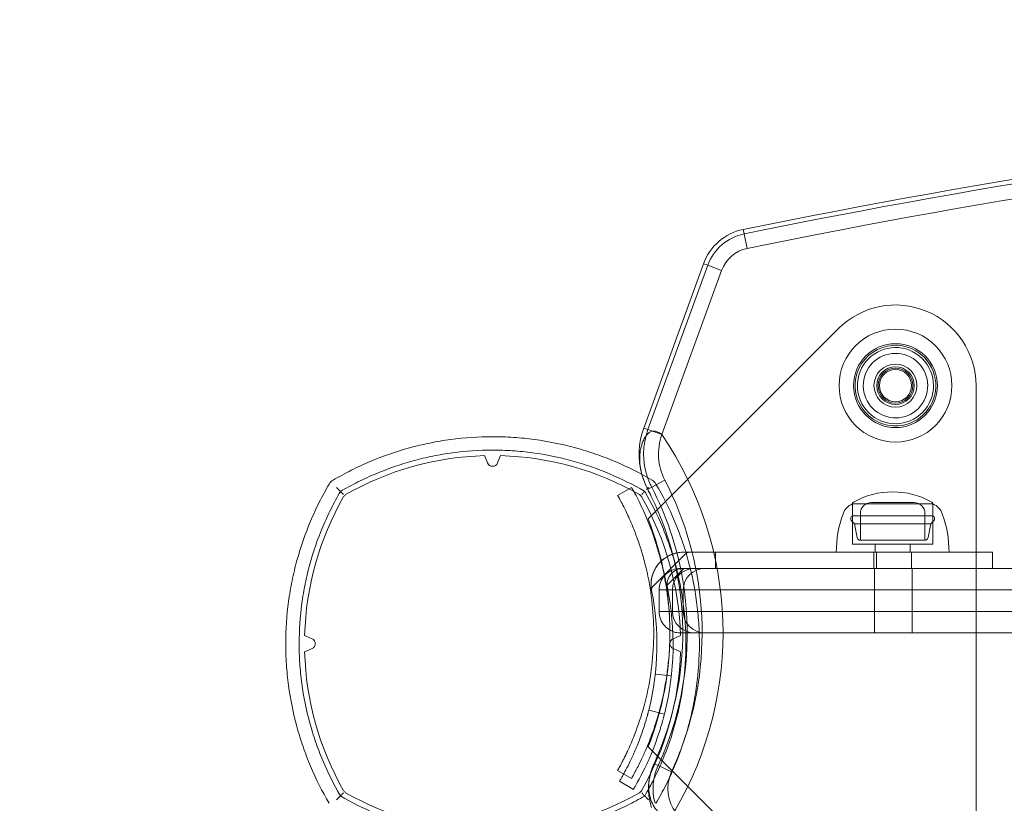
# Model space of a CAD drawing. Units: millimetres. Extents: x -5016 to 2525, y 1084 to 10298.
# Drawn here: x -84 to 99, y 3303 to 3449 of the extents above; entities that cross this region are included whole.
import ezdxf

# ---------------------------------------------------------------- set-up
doc = ezdxf.new("R2010")
doc.units = ezdxf.units.MM
doc.header["$MEASUREMENT"] = 0
doc.dimstyles.new('HAGS - Dim Plan', dxfattribs={"dimtxt": 300, "dimasz": 200, "dimexe": 1.25, "dimexo": 0.625, "dimgap": 150, "dimtad": 0, "dimlfac": 0.001, "dimrnd": 0.05, "dimzin": 1, "dimdsep": 46, "dimtxsty": 'Standard', "dimcen": 0.1, "dimse1": 1, "dimse2": 1, "dimclrd": 1, "dimadec": 0, "dimazin": 0, "dimtfac": 1, "dimtmove": 0, "dimatfit": 3, "dimfxl": 1, "dimarcsym": 0})

# ---------------------------------------------------------------- blocks, each defined once
blk = doc.blocks.new('*D23')
at = {"color": 1, "lineweight": -2, "transparency": 16777216}
for p, q in [((-4819.28, 8396.54), (-4819.28, 5565.18)), ((-4819.28, 1283.82), (-4819.28, 4115.18))]:
    blk.add_line(p, q, dxfattribs=at)
at = {"color": 1, "transparency": 16777216}
for points in [[(-4852.61, 8396.54), (-4785.94, 8396.54), (-4819.28, 8596.54)], [(-4852.61, 1283.82), (-4785.94, 1283.82), (-4819.28, 1083.82)]]:
    blk.add_solid(points, dxfattribs=at)
at = {"layer": 'Defpoints', "color": 0, "transparency": 16777216}
for p in [(564.59, 8596.54), (-4819.28, 1083.82), (967.01, 1083.82)]:
    blk.add_point(p, dxfattribs=at)
at = {"color": 0, "transparency": 16777216, "insert": (-4819.28, 4840.18), "char_height": 300, "attachment_point": 5, "rotation": 90}
blk.add_mtext('7.50m', dxfattribs=at)
blk = doc.blocks.new('*D21')
at = {"color": 1, "lineweight": -2, "transparency": 16777216}
for p, q in [((-4241.3, 6895.97), (-4241.3, 5560.96)), ((-4241.3, 2775.95), (-4241.3, 4110.96))]:
    blk.add_line(p, q, dxfattribs=at)
at = {"color": 1, "transparency": 16777216}
for points in [[(-4274.63, 6895.97), (-4207.97, 6895.97), (-4241.3, 7095.97)], [(-4274.63, 2775.95), (-4207.97, 2775.95), (-4241.3, 2575.95)]]:
    blk.add_solid(points, dxfattribs=at)
at = {"layer": 'Defpoints', "color": 0, "transparency": 16777216}
for p in [(575.52, 7095.97), (-4241.3, 2575.95), (575.52, 2575.95)]:
    blk.add_point(p, dxfattribs=at)
at = {"color": 0, "transparency": 16777216, "insert": (-4241.3, 4835.96), "char_height": 300, "attachment_point": 5, "rotation": 90}
blk.add_mtext('4.50m', dxfattribs=at)
blk = doc.blocks.new('*D24')
at = {"color": 1, "lineweight": -2, "transparency": 16777216}
for p, q in [((-3510.33, 10100.87), (-1342.89, 10100.87)), ((2324.54, 10100.87), (157.11, 10100.87))]:
    blk.add_line(p, q, dxfattribs=at)
at = {"color": 1, "transparency": 16777216}
for points in [[(-3510.33, 10134.2), (-3510.33, 10067.53), (-3710.33, 10100.87)], [(2324.54, 10134.2), (2324.54, 10067.53), (2524.54, 10100.87)]]:
    blk.add_solid(points, dxfattribs=at)
at = {"layer": 'Defpoints', "color": 0, "transparency": 16777216}
for p in [(2524.54, 10100.87), (-3710.33, 5230), (2524.54, 2667.88)]:
    blk.add_point(p, dxfattribs=at)
at = {"color": 0, "transparency": 16777216, "insert": (-592.89, 10100.87), "char_height": 300, "attachment_point": 5}
blk.add_mtext('6.25m', dxfattribs=at)

msp = doc.modelspace()

# ---------------------------------------------------------------- linework, layer by layer
at = {"color": 0, "linetype": 'Continuous', "lineweight": 0}
for p, q in [((50.814, 3409.216), (50.645, 3410.039)), ((50.814, 3409.216), (50.645, 3410.039)), ((51.367, 3406.511), (50.814, 3409.216)), ((51.367, 3406.511), (50.814, 3409.216)), ((32.134, 3373.112), (43.254, 3403.663)), ((32.134, 3373.112), (43.254, 3403.663)), ((44.044, 3403.375), (43.254, 3403.663)), ((44.044, 3403.375), (43.254, 3403.663)), ((32.924, 3372.824), (44.044, 3403.375)), ((32.924, 3372.824), (44.044, 3403.375)), ((35.519, 3371.88), (46.638, 3402.431)), ((35.519, 3371.88), (46.638, 3402.431)), ((46.638, 3402.431), (44.044, 3403.375)), ((46.638, 3402.431), (44.044, 3403.375)), ((68.393, 3391.607), (32.987, 3356.2)), ((94, 3289), (94, 3381)), ((32.924, 3372.824), (32.134, 3373.112)), ((32.924, 3372.824), (32.134, 3373.112)), ((35.519, 3371.88), (32.924, 3372.824)), ((35.519, 3371.88), (32.924, 3372.824)), ((3.079, 3366.609), (2.498, 3367.979)), ((5.502, 3367.979), (4.921, 3366.609)), ((36.071, 3363.387), (34.481, 3362.562)), ((36.071, 3363.387), (34.481, 3362.562)), ((-24.68, 3361.68), (-24.314, 3361.314)), ((29.882, 3362.062), (27.27, 3360.586)), ((33.621, 3362.115), (32.875, 3361.728)), ((33.621, 3362.115), (32.875, 3361.728)), ((34.481, 3362.562), (33.621, 3362.115)), ((34.481, 3362.562), (33.621, 3362.115)), ((70.975, 3356.754), (70.975, 3358.992)), ((70.975, 3358.99), (78.475, 3358.99)), ((70.975, 3358.99), (70.975, 3351.49)), ((78.475, 3359.235), (74.475, 3359.235)), ((82.475, 3359.235), (78.475, 3359.235)), ((78.475, 3358.99), (85.975, 3358.99)), ((85.975, 3356.754), (85.975, 3358.992)), ((85.975, 3358.99), (85.975, 3351.49)), ((78.475, 3356.754), (70.975, 3356.754)), ((72.475, 3352.235), (72.475, 3357.235)), ((85.975, 3356.754), (78.475, 3356.754)), ((84.475, 3352.235), (84.475, 3357.235)), ((71.39, 3355.271), (70.85, 3355.811)), ((78.475, 3355.271), (71.39, 3355.271)), ((71.886, 3352.72), (71.39, 3355.271)), ((85.559, 3355.271), (78.475, 3355.271)), ((85.064, 3352.72), (85.559, 3355.271)), ((85.559, 3355.271), (86.099, 3355.811)), ((78.475, 3352.235), (72.475, 3352.235)), ((84.475, 3352.235), (78.475, 3352.235)), ((70.975, 3351.49), (78.475, 3351.49)), ((75.225, 3351.49), (75.225, 3349.99)), ((78.475, 3351.49), (85.975, 3351.49)), ((81.725, 3351.49), (81.725, 3349.99)), ((33.894, 3343.683), (39.919, 3349.707)), ((45.496, 3350), (39.496, 3350)), ((96.447, 3350), (45.496, 3350)), ((45.496, 3347), (45.496, 3350)), ((67.975, 3349.99), (78.475, 3349.99)), ((74.996, 3347), (74.996, 3350)), ((75.496, 3347), (75.496, 3350)), ((78.475, 3349.99), (88.975, 3349.99)), ((81.996, 3347), (81.996, 3350)), ((97.045, 3350), (96.447, 3350)), ((97.045, 3347), (97.045, 3350)), ((39.616, 3347), (36.498, 3343.882)), ((39, 3347), (39.496, 3347)), ((39, 3347), (39.496, 3347)), ((45.496, 3347), (39.496, 3347)), ((60.311, 3347), (45.496, 3347)), ((60.311, 3347), (606.586, 3347)), ((60.311, 3347), (606.586, 3347)), ((75.1, 3335), (75.1, 3347)), ((75.1, 3335), (75.1, 3347)), ((82.1, 3335), (82.1, 3347)), ((82.1, 3335), (82.1, 3347)), ((35, 3343), (35, 3339)), ((37.5, 3343), (35, 3343)), ((35, 3343), (35, 3339)), ((37.5, 3343), (35, 3343)), ((626.554, 3343), (37.5, 3343)), ((37.5, 3343), (37.5, 3339)), ((37.5, 3343), (37.5, 3339)), ((626.554, 3343), (37.5, 3343)), ((39.5, 3343), (39.5, 3339)), ((39.5, 3343), (39.5, 3339)), ((39.506, 3343), (39.506, 3339)), ((39.506, 3343), (39.506, 3339)), ((35, 3339), (37.5, 3339)), ((35, 3339), (37.5, 3339)), ((37.5, 3339), (626.138, 3339)), ((37.5, 3339), (626.138, 3339)), ((-30.979, 3334.502), (-29.609, 3333.921)), ((37.609, 3333.921), (38.979, 3334.502)), ((41.636, 3335), (39, 3335)), ((41.636, 3335), (39, 3335)), ((625.364, 3335), (41.636, 3335)), ((625.364, 3335), (41.636, 3335)), ((-29.609, 3332.079), (-30.979, 3331.498)), ((38.979, 3331.498), (37.609, 3332.079)), ((34.296, 3327.322), (37.278, 3326.987)), ((35.991, 3319.905), (33.083, 3320.64)), ((32.987, 3313.8), (68.393, 3278.393)), ((34.818, 3310.327), (34.055, 3310.679)), ((34.818, 3310.327), (34.055, 3310.679)), ((37.324, 3309.169), (34.818, 3310.327)), ((37.324, 3309.169), (34.818, 3310.327)), ((29.882, 3307.938), (27.27, 3309.414)), ((27.626, 3307.41), (30.207, 3305.881))]:
    msp.add_line(p, q, dxfattribs=at)
for centre, radius, start, end in [((331.5, 2038.5), 1400, 90, 101.572676), ((331.5, 2038.5), 1399.159, 90, 101.572676), ((331.5, 2038.5), 1399.159, 90, 101.572676), ((331.5, 2038.5), 1396.399, 90, 101.572676), ((331.5, 2038.5), 1396.399, 90, 101.572676), ((52.651, 3400.243), 10, 101.57268, 160), ((52.651, 3400.243), 9.159, 101.57268, 160), ((52.651, 3400.243), 9.159, 101.57268, 160), ((52.651, 3400.243), 6.399, 101.57268, 160), ((52.651, 3400.243), 6.399, 101.57268, 160), ((79, 3381), 15, 0, 135), ((79, 3381), 10.5, 0, 180), ((79, 3381), 7.8, 90, 270), ((79, 3381), 7.5, 93.87033, 273.87033), ((79, 3381), 7.085, 56.84238, 236.84238), ((79, 3381), 6, 56.84238, 236.84238), ((79, 3381), 7.5, -86.12967, 93.87033), ((79, 3381), 7.8, 270, 450), ((79, 3381), 7.085, 236.84238, 56.84238), ((79, 3381), 6, 236.84238, 56.84238), ((79, 3381), 4, 0, 180), ((79, 3381), 3.5, 90, 270), ((79, 3381), 3.5, 90, 270), ((79, 3381), 3.25, 0, 180), ((79, 3381), 3, 90, 270), ((79, 3381), 3.5, 270, 450), ((79, 3381), 3.5, 270, 450), ((79, 3381), 3, -90, 90), ((79, 3381), 10.5, 180, 360), ((79, 3381), 4, 180, 360), ((79, 3381), 3.25, 180, 360), ((45.459, 3368.262), 14.18, 160, 195.48752), ((45.459, 3368.262), 13.339, 160, 199.14772), ((45.459, 3368.262), 13.339, 160, 199.14772), ((45.459, 3368.262), 10.578, 160, 207.44025), ((45.459, 3368.262), 10.578, 160, 207.44025), ((-18.6, 3335), 65.5, 329.62461, 34.27942), ((-18.6, 3335), 65.5, 329.62461, 34.27942), ((4, 3313), 55, 91.56502, 119.81768), ((4, 3313), 55, 60.18232, 88.43498), ((4, 3367), 1, 203, 337), ((-24.68, 3361.68), 2, 120.50454, 149.49546), ((45.459, 3368.262), 14.18, 195.48752, 207.44025), ((45.459, 3368.262), 13.339, 199.14772, 204.91121), ((45.459, 3368.262), 13.339, 199.14772, 204.91121), ((32.68, 3361.68), 2, 59.47792, 59.49545), ((32.68, 3361.68), 2, 30.52208, 59.47792), ((-18.6, 3335), 61.601, -19.06243, 27.44025), ((-18.6, 3335), 61.601, -19.06243, 27.44025), ((-18.6, 3335), 58, 25.96549, 27.44025), ((-18.6, 3335), 58, 25.96549, 27.44025), ((45.459, 3368.262), 13.339, 204.91125, 206.59981), ((45.459, 3368.262), 13.339, 204.91125, 206.59981), ((45.459, 3368.262), 13.339, 206.59982, 207.44025), ((45.459, 3368.262), 13.339, 206.59982, 207.44025), ((-18.6, 3335), 58.841, 10.25192, 27.44025), ((-18.6, 3335), 58.841, 10.25192, 27.44025), ((32.68, 3361.68), 2, 30.50455, 30.52208), ((24, 3333), 55, 150.18232, 178.43498), ((-22.851, 3359.851), 1, 119.81768, 150.18232), ((30.851, 3359.851), 1, 29.81768, 60.18232), ((-16, 3333), 55, 1.56502, 29.81768), ((-18.6, 3335), 58, 25.96375, 25.96549), ((-18.6, 3335), 58, 25.96375, 25.96549), ((-18.6, 3335), 58, -24.79179, 25.96375), ((-18.6, 3335), 58, -24.79179, 25.96375), ((78.475, 3346.235), 15, 60.90223, 119.09777), ((72.184, 3356.102), 3.131, 112.71113, 160), ((71.375, 3358.992), 0.4, 119.09777, 180), ((74.475, 3357.235), 2, 90, 180), ((82.475, 3357.235), 2, 0, 90), ((85.575, 3358.992), 0.4, 360, 60.90223), ((84.766, 3356.102), 3.131, 20, 67.28887), ((-21, 3335), 58, 0, 21.43932), ((88.975, 3349.99), 21, 160, 180), ((71.275, 3356.235), 0.6, 120, 225), ((85.675, 3356.235), 0.6, 315, 60), ((67.975, 3349.99), 21, 0, 20), ((72.475, 3352.835), 0.6, 191, 270), ((84.475, 3352.835), 0.6, 270, 349), ((39.496, 3344), 6, 90, 191.43793), ((40.626, 3349), 1, 90, 135), ((-18, 3335), 52, 0, 13.41003), ((-18, 3335), 55, 0, 13.41003), ((39.496, 3344), 3, 90, 191.43793), ((43.506, 3343), 4, 90, 180), ((-18.6, 3335), 58.841, -24.79179, 10.2496), ((-18.6, 3335), 58.841, -24.79179, 10.2496), ((-18.6, 3335), 58.841, 10.2496, 10.25192), ((-18.6, 3335), 58.841, 10.2496, 10.25192), ((-15.392, 3332.895), 53, -13.95534, 11.43793), ((-15.392, 3332.895), 50, -13.95534, 11.43793), ((43.506, 3339), 4, 180, 270), ((-30, 3333), 1, 293, 67), ((-18, 3335), 52, 346.58997, 360), ((-21, 3335), 58, 338.56068, 0), ((-18, 3335), 55, -13.41003, 0), ((38, 3333), 1, 113, 247), ((24, 3333), 55, 181.56502, 209.81768), ((-16, 3333), 55, -29.81768, -1.56502), ((-18.6, 3335), 61.601, -24.79179, -19.06243), ((-18.6, 3335), 61.601, -24.79179, -19.06243), ((44.091, 3306.044), 11.055, 155.20821, 191.17267), ((44.091, 3306.044), 10.215, 155.20821, 195.52794), ((44.091, 3306.044), 10.215, 155.20821, 195.52794), ((44.091, 3306.044), 7.454, 155.20821, 164.39959), ((44.091, 3306.044), 7.454, 155.20821, 164.39959), ((44.091, 3306.044), 7.454, 164.39959, 225), ((44.091, 3306.044), 7.454, 164.39959, 225), ((-22.851, 3306.149), 1, 209.81768, 240.18232), ((4, 3353), 55, 240.18232, 268.43498), ((4, 3353), 55, -88.43498, -60.18232), ((30.851, 3306.149), 1, -60.18232, -29.81768), ((44.091, 3306.044), 11.055, 191.17274, 194.15427), ((44.091, 3306.044), 11.055, 194.1545, 198.45522)]:
    msp.add_arc(centre, radius, start, end, dxfattribs=at)
at = {"color": 0, "linetype": 'Continuous', "lineweight": 0, "extrusion": (0, 0, -1)}
for centre, major_axis, ratio, end_param in [((41.636, 3343), (-4.136, 0), 0.9672221, 1.5707963), ((41.636, 3343), (-4.136, 0), 0.9672221, 1.5707963), ((44.088, 3306.043), (-10.717, -2.703), 0.000001, 0.0000041)]:
    msp.add_ellipse(centre, major_axis=major_axis, ratio=ratio, start_param=0, end_param=end_param, dxfattribs=at)
at = {"color": 0, "linetype": 'Continuous', "lineweight": 0}
for centre, major_axis, ratio, start_param, end_param in [((43.498, 3343), (0, 4), 0.9994449, 0, 1.5707963), ((43.498, 3343), (0, 4), 0.9994449, 0, 1.5707963), ((41.636, 3339), (-4.136, 0), 0.9672221, 0, 1.5707963), ((41.636, 3339), (-4.136, 0), 0.9672221, 0, 1.5707963), ((43.498, 3339), (0, -4), 0.9994449, -1.5707963, 0), ((43.498, 3339), (0, -4), 0.9994449, -1.5707963, 0)]:
    msp.add_ellipse(centre, major_axis=major_axis, ratio=ratio, start_param=start_param, end_param=end_param, dxfattribs=at)
for points, knots in [([(32.564, 3371.676), (32.57, 3371.684), (32.575, 3371.692), (32.804, 3372.022), (33.076, 3372.253), (33.508, 3372.445), (33.646, 3372.487), (33.791, 3372.509)], [0.23102855, 0.23102855, 0.23102855, 0.23102855, 0.23592155, 0.23592155, 0.43157694, 0.43157694, 0.51539291, 0.51539291, 0.51539291, 0.51539291]), ([(32.564, 3371.676), (32.57, 3371.684), (32.575, 3371.692), (32.804, 3372.022), (33.076, 3372.253), (33.508, 3372.445), (33.646, 3372.487), (33.791, 3372.509)], [0.23102855, 0.23102855, 0.23102855, 0.23102855, 0.23592155, 0.23592155, 0.43157694, 0.43157694, 0.51539291, 0.51539291, 0.51539291, 0.51539291]), ([(33.791, 3372.509), (33.957, 3372.534), (34.13, 3372.535), (34.502, 3372.48), (34.726, 3372.409), (35.149, 3372.189), (35.349, 3372.046), (35.523, 3371.892)], [0.11440942, 0.11440942, 0.11440942, 0.11440942, 0.17767818, 0.17767818, 0.25356046, 0.25356046, 0.32475598, 0.32475598, 0.32475598, 0.32475598]), ([(33.791, 3372.509), (33.957, 3372.534), (34.13, 3372.535), (34.502, 3372.48), (34.726, 3372.409), (35.149, 3372.189), (35.349, 3372.046), (35.523, 3371.892)], [0.11440942, 0.11440942, 0.11440942, 0.11440942, 0.17767818, 0.17767818, 0.25356046, 0.25356046, 0.32475598, 0.32475598, 0.32475598, 0.32475598]), ([(-25.695, 3363.403), (-24.583, 3364.058), (-23.445, 3364.679), (-21.137, 3365.84), (-19.968, 3366.38), (-16.41, 3367.885), (-13.974, 3368.731), (-10.22, 3369.76), (-8.952, 3370.063), (-7.024, 3370.456), (-6.377, 3370.576), (-5.085, 3370.794), (-4.438, 3370.892), (-1.202, 3371.327), (1.395, 3371.5), (4, 3371.5)], [0, 0, 0, 0, 0.003954549, 0.003954549, 0.007909099, 0.007909099, 0.015818197, 0.015818197, 0.019772747, 0.019772747, 0.021750021, 0.021750021, 0.023727296, 0.023727296, 0.031636395, 0.031636395, 0.031636395, 0.031636395]), ([(4, 3371.5), (5.298, 3371.5), (6.598, 3371.457), (8.551, 3371.326), (9.203, 3371.272), (10.507, 3371.141), (11.16, 3371.064), (14.403, 3370.627), (16.951, 3370.107), (20.706, 3369.079), (21.947, 3368.694), (24.405, 3367.841), (25.614, 3367.376), (29.18, 3365.866), (31.477, 3364.71), (33.695, 3363.403)], [0.031636395, 0.031636395, 0.031636395, 0.031636395, 0.035577179, 0.035577179, 0.037547571, 0.037547571, 0.039517963, 0.039517963, 0.047399531, 0.047399531, 0.051340316, 0.051340316, 0.0552811, 0.0552811, 0.063162668, 0.063162668, 0.063162668, 0.063162668]), ([(32.875, 3361.728), (32.774, 3361.921), (32.678, 3362.117), (32.222, 3363.105), (31.934, 3363.919), (31.439, 3365.918), (31.332, 3367.078), (31.493, 3369.186), (31.739, 3370.125), (32.267, 3371.2), (32.409, 3371.445), (32.564, 3371.676)], [3.4816992, 3.4816992, 3.4816992, 3.4816992, 3.5519484, 3.5519484, 3.8315474, 3.8315474, 4.2354121, 4.2354121, 4.6171046, 4.6171046, 4.7370984, 4.7370984, 4.7370984, 4.7370984]), ([(32.875, 3361.728), (32.774, 3361.921), (32.678, 3362.117), (32.222, 3363.105), (31.934, 3363.919), (31.439, 3365.918), (31.332, 3367.078), (31.493, 3369.186), (31.739, 3370.125), (32.267, 3371.2), (32.409, 3371.445), (32.564, 3371.676)], [3.4816992, 3.4816992, 3.4816992, 3.4816992, 3.5519484, 3.5519484, 3.8315474, 3.8315474, 4.2354121, 4.2354121, 4.6171046, 4.6171046, 4.7370984, 4.7370984, 4.7370984, 4.7370984]), ([(4, 3369), (1.517, 3369), (-0.96, 3368.836), (-4.048, 3368.422), (-4.666, 3368.329), (-5.899, 3368.122), (-6.517, 3368.007), (-8.353, 3367.635), (-9.561, 3367.347), (-13.137, 3366.371), (-15.459, 3365.568), (-18.852, 3364.14), (-19.968, 3363.627), (-22.169, 3362.525), (-23.254, 3361.936), (-24.314, 3361.314)], [0.029974537, 0.029974537, 0.029974537, 0.029974537, 0.037492403, 0.037492403, 0.039371869, 0.039371869, 0.041251336, 0.041251336, 0.045010268, 0.045010268, 0.052528134, 0.052528134, 0.056287067, 0.056287067, 0.060045999, 0.060045999, 0.060045999, 0.060045999]), ([(32.314, 3361.314), (30.199, 3362.554), (28.007, 3363.653), (24.601, 3365.088), (23.442, 3365.531), (21.105, 3366.338), (19.924, 3366.702), (16.349, 3367.677), (13.919, 3368.171), (10.823, 3368.586), (10.2, 3368.659), (8.958, 3368.784), (8.337, 3368.835), (6.476, 3368.959), (5.237, 3369), (4, 3369)], [0, 0, 0, 0, 0.007493634, 0.007493634, 0.011240451, 0.011240451, 0.014987269, 0.014987269, 0.022480903, 0.022480903, 0.024354311, 0.024354311, 0.02622772, 0.02622772, 0.029974537, 0.029974537, 0.029974537, 0.029974537]), ([(-26.403, 3303.305), (-27.712, 3305.527), (-28.871, 3307.828), (-30.382, 3311.4), (-30.848, 3312.612), (-31.701, 3315.075), (-32.086, 3316.318), (-33.115, 3320.08), (-33.634, 3322.632), (-34.069, 3325.882), (-34.145, 3326.536), (-34.276, 3327.842), (-34.33, 3328.495), (-34.459, 3330.452), (-34.501, 3331.754), (-34.498, 3335.655), (-34.323, 3338.247), (-33.886, 3341.478), (-33.788, 3342.123), (-33.569, 3343.413), (-33.449, 3344.059), (-33.056, 3345.983), (-32.753, 3347.249), (-31.724, 3350.995), (-30.878, 3353.427), (-29.376, 3356.978), (-28.836, 3358.146), (-27.677, 3360.449), (-27.057, 3361.584), (-26.403, 3362.695)], [0, 0, 0, 0, 0.0078601, 0.0078601, 0.01179015, 0.01179015, 0.015720199, 0.015720199, 0.023580299, 0.023580299, 0.025545324, 0.025545324, 0.027510349, 0.027510349, 0.031440399, 0.031440399, 0.039300498, 0.039300498, 0.041265523, 0.041265523, 0.043230548, 0.043230548, 0.047160598, 0.047160598, 0.055020698, 0.055020698, 0.058950748, 0.058950748, 0.062880798, 0.062880798, 0.062880798, 0.062880798]), ([(-25.068, 3362.068), (-25, 3362), (-24.932, 3361.932), (-24.867, 3361.867), (-24.801, 3361.801), (-24.739, 3361.739), (-24.68, 3361.68)], [-0.00000991717, -0.00000991717, -0.00000991717, -0.00000991717, 0.00027664531, 0.00027664531, 0.00027664531, 0.00056320779, 0.00056320779, 0.00056320779, 0.00056320779]), ([(35.5, 3347.756), (35.377, 3348.272), (35.245, 3348.794), (34.997, 3349.714), (34.877, 3350.139), (34.686, 3350.788), (34.42, 3351.695), (33.529, 3354.286), (32.863, 3356.001), (32.059, 3357.784), (31.984, 3357.948), (31.615, 3358.745), (31.339, 3359.309), (30.91, 3360.159), (30.746, 3360.475), (30.381, 3361.164), (30.211, 3361.473), (29.966, 3361.913), (29.899, 3362.031), (29.882, 3362.062)], [-4.8224241, -4.8224241, -4.8224241, -4.8224241, -3.5866431, -3.5866431, -2.5855063, -2.5855063, -1.977794, -1.977794, -1.2520069, -1.2520069, -1.1751902, -1.1751902, -0.8823646, -0.8823646, -0.6685636, -0.6685636, -0.3432383, -0.3432383, 0, 0, 0, 0]), ([(33.068, 3362.068), (33, 3362), (32.932, 3361.932), (32.867, 3361.867), (32.801, 3361.801), (32.739, 3361.739), (32.68, 3361.68)], [-0.00000991717, -0.00000991717, -0.00000991717, -0.00000991717, 0.00027664531, 0.00027664531, 0.00027664531, 0.00056320779, 0.00056320779, 0.00056320779, 0.00056320779]), ([(34.403, 3362.695), (35.712, 3360.473), (36.871, 3358.172), (38.382, 3354.6), (38.848, 3353.388), (39.701, 3350.925), (40.086, 3349.682), (41.115, 3345.92), (41.634, 3343.368), (42.069, 3340.118), (42.145, 3339.464), (42.276, 3338.158), (42.33, 3337.505), (42.459, 3335.548), (42.501, 3334.246), (42.498, 3330.345), (42.323, 3327.753), (41.886, 3324.522), (41.788, 3323.877), (41.569, 3322.587), (41.449, 3321.941), (41.056, 3320.017), (40.753, 3318.751), (39.724, 3315.005), (38.878, 3312.573), (37.376, 3309.022), (36.836, 3307.854), (35.677, 3305.551), (35.057, 3304.416), (34.403, 3303.305)], [0, 0, 0, 0, 0.0078601, 0.0078601, 0.01179015, 0.01179015, 0.015720199, 0.015720199, 0.023580299, 0.023580299, 0.025545324, 0.025545324, 0.027510349, 0.027510349, 0.031440399, 0.031440399, 0.039300498, 0.039300498, 0.041265523, 0.041265523, 0.043230548, 0.043230548, 0.047160598, 0.047160598, 0.055020698, 0.055020698, 0.058950748, 0.058950748, 0.062880798, 0.062880798, 0.062880798, 0.062880798]), ([(-24.314, 3361.314), (-24.935, 3360.256), (-25.523, 3359.173), (-26.623, 3356.975), (-27.136, 3355.861), (-28.562, 3352.474), (-29.364, 3350.156), (-30.341, 3346.586), (-30.629, 3345.38), (-31.001, 3343.547), (-31.116, 3342.931), (-31.324, 3341.699), (-31.417, 3341.083), (-31.832, 3338), (-31.998, 3335.527), (-32.001, 3331.809), (-31.961, 3330.568), (-31.838, 3328.704), (-31.787, 3328.082), (-31.663, 3326.838), (-31.591, 3326.215), (-31.177, 3323.112), (-30.684, 3320.678), (-29.709, 3317.097), (-29.344, 3315.914), (-28.537, 3313.573), (-28.093, 3312.412), (-26.657, 3309), (-25.556, 3306.804), (-24.314, 3304.686)], [0.000000001, 0.000000001, 0.000000001, 0.000000001, 0.003764969, 0.003764969, 0.007529937, 0.007529937, 0.015059874, 0.015059874, 0.018824843, 0.018824843, 0.020707327, 0.020707327, 0.022589811, 0.022589811, 0.030119748, 0.030119748, 0.033884717, 0.033884717, 0.035767201, 0.035767201, 0.037649685, 0.037649685, 0.045179622, 0.045179622, 0.048944591, 0.048944591, 0.052709559, 0.052709559, 0.060239496, 0.060239496, 0.060239496, 0.060239496]), ([(-23.76, 3360.76), (-23.844, 3360.844), (-23.921, 3360.921), (-24.058, 3361.058), (-24.118, 3361.118), (-24.215, 3361.215), (-24.253, 3361.253), (-24.302, 3361.302), (-24.314, 3361.314), (-24.314, 3361.314)], [0.00000229, 0.00000229, 0.00000229, 0.00000229, 0.04664748, 0.04664748, 0.09428436, 0.09428436, 0.14222929, 0.14222929, 0.18843699, 0.18843699, 0.18843699, 0.18843699]), ([(32.582, 3347.06), (32.295, 3348.264), (32.023, 3349.221), (31.808, 3349.94), (31.781, 3350.029), (31.755, 3350.116), (31.73, 3350.198), (31.726, 3350.208), (31.723, 3350.218), (31.72, 3350.229), (31.717, 3350.239), (31.712, 3350.255), (31.708, 3350.269), (31.699, 3350.296), (31.691, 3350.324), (31.682, 3350.352), (31.665, 3350.407), (31.648, 3350.462), (31.631, 3350.517), (31.562, 3350.737), (31.492, 3350.956), (31.421, 3351.173), (31.279, 3351.608), (31.132, 3352.037), (30.981, 3352.46), (30.906, 3352.671), (30.83, 3352.881), (30.752, 3353.089), (30.675, 3353.298), (30.6, 3353.496), (30.524, 3353.693), (30.372, 3354.087), (30.221, 3354.466), (30.07, 3354.831), (29.919, 3355.196), (29.77, 3355.547), (29.622, 3355.884), (29.548, 3356.052), (29.475, 3356.217), (29.402, 3356.379), (29.366, 3356.46), (29.329, 3356.54), (29.293, 3356.619), (29.275, 3356.658), (29.257, 3356.697), (29.239, 3356.737), (29.221, 3356.776), (29.203, 3356.815), (29.185, 3356.853), (28.623, 3358.066), (28.151, 3358.969), (27.821, 3359.586), (27.49, 3360.202), (27.3, 3360.532), (27.27, 3360.586)], [0, 0, 0, 0, 0.125, 0.125, 0.125, 0.140625, 0.140625, 0.140625, 0.1425781, 0.1425781, 0.1425781, 0.1445313, 0.1445313, 0.1445313, 0.1484375, 0.1484375, 0.1484375, 0.15625, 0.15625, 0.15625, 0.1875, 0.1875, 0.1875, 0.25, 0.25, 0.25, 0.28125, 0.28125, 0.28125, 0.3125, 0.3125, 0.3125, 0.375, 0.375, 0.375, 0.4375, 0.4375, 0.4375, 0.46875, 0.46875, 0.46875, 0.484375, 0.484375, 0.484375, 0.4921875, 0.4921875, 0.4921875, 0.5, 0.5, 0.5, 0.75, 0.75, 0.75, 1, 1, 1, 1]), ([(31.76, 3360.76), (31.931, 3360.931), (32.071, 3361.071), (32.166, 3361.166), (32.214, 3361.214), (32.252, 3361.252), (32.277, 3361.277), (32.302, 3361.302), (32.314, 3361.314), (32.314, 3361.314)], [-0.0000114417, -0.0000114417, -0.0000114417, -0.0000114417, 0.0009325189, 0.0009325189, 0.0009325189, 0.0014044991, 0.0014044991, 0.0014044991, 0.0018764794, 0.0018764794, 0.0018764794, 0.0018764794]), ([(32.314, 3304.686), (32.935, 3305.744), (33.523, 3306.827), (34.623, 3309.025), (35.136, 3310.139), (36.562, 3313.526), (37.364, 3315.844), (38.341, 3319.414), (38.629, 3320.62), (39.001, 3322.453), (39.116, 3323.069), (39.324, 3324.301), (39.417, 3324.917), (39.832, 3328), (39.998, 3330.473), (40.001, 3334.191), (39.961, 3335.432), (39.838, 3337.296), (39.787, 3337.918), (39.663, 3339.162), (39.591, 3339.785), (39.177, 3342.888), (38.684, 3345.322), (37.709, 3348.903), (37.344, 3350.086), (36.537, 3352.427), (36.093, 3353.588), (34.657, 3357), (33.556, 3359.196), (32.314, 3361.314)], [0.000000001, 0.000000001, 0.000000001, 0.000000001, 0.003764969, 0.003764969, 0.007529937, 0.007529937, 0.015059874, 0.015059874, 0.018824843, 0.018824843, 0.020707327, 0.020707327, 0.022589811, 0.022589811, 0.030119748, 0.030119748, 0.033884717, 0.033884717, 0.035767201, 0.035767201, 0.037649685, 0.037649685, 0.045179622, 0.045179622, 0.048944591, 0.048944591, 0.052709559, 0.052709559, 0.060239496, 0.060239496, 0.060239496, 0.060239496]), ([(36.764, 3349.342), (36.207, 3349.058), (35.695, 3348.685), (34.811, 3347.8), (34.438, 3347.288), (34.153, 3346.731)], [2.82879379, 2.82879379, 2.82879379, 2.82879379, 3.14159265, 3.14159265, 3.45439152, 3.45439152, 3.45439152, 3.45439152]), ([(36.764, 3349.342), (37.213, 3349.572), (37.676, 3349.738), (38.379, 3349.9), (38.616, 3349.94), (39.069, 3349.989), (39.288, 3350), (39.496, 3350)], [0, 0, 0, 0, 0.0014981032, 0.0014981032, 0.0022471548, 0.0022471548, 0.0029962064, 0.0029962064, 0.0029962064, 0.0029962064]), ([(36.764, 3349.342), (37.213, 3349.572), (37.676, 3349.738), (38.379, 3349.9), (38.616, 3349.94), (39.069, 3349.989), (39.288, 3350), (39.496, 3350)], [0, 0, 0, 0, 0.0014981032, 0.0014981032, 0.0022471548, 0.0022471548, 0.0029962064, 0.0029962064, 0.0029962064, 0.0029962064]), ([(39.496, 3350), (39.289, 3350), (39.071, 3349.989), (38.621, 3349.94), (38.387, 3349.902), (37.916, 3349.793), (37.682, 3349.725), (37.218, 3349.557), (36.988, 3349.457), (36.764, 3349.342)], [0, 0, 0, 0, 0.0007500029, 0.0007500029, 0.0015000058, 0.0015000058, 0.0022500086, 0.0022500086, 0.0030000115, 0.0030000115, 0.0030000115, 0.0030000115]), ([(39.496, 3350), (39.289, 3350), (39.071, 3349.989), (38.621, 3349.94), (38.387, 3349.902), (37.916, 3349.793), (37.682, 3349.725), (37.218, 3349.557), (36.988, 3349.457), (36.764, 3349.342)], [0, 0, 0, 0, 0.0007500029, 0.0007500029, 0.0015000058, 0.0015000058, 0.0022500086, 0.0022500086, 0.0030000115, 0.0030000115, 0.0030000115, 0.0030000115]), ([(34.153, 3346.731), (33.955, 3346.344), (33.805, 3345.945), (33.644, 3345.34), (33.601, 3345.136), (33.537, 3344.734), (33.517, 3344.538), (33.495, 3344.16), (33.493, 3343.977), (33.504, 3343.639), (33.516, 3343.486), (33.546, 3343.214), (33.563, 3343.097), (33.594, 3342.916), (33.607, 3342.849), (33.615, 3342.81)], [0, 0, 0, 0, 0.0012940959, 0.0012940959, 0.0019411438, 0.0019411438, 0.0025881917, 0.0025881917, 0.0032352397, 0.0032352397, 0.0038822876, 0.0038822876, 0.0045293356, 0.0045293356, 0.0051763835, 0.0051763835, 0.0051763835, 0.0051763835]), ([(34.153, 3346.731), (33.955, 3346.344), (33.805, 3345.945), (33.644, 3345.34), (33.601, 3345.136), (33.537, 3344.734), (33.517, 3344.538), (33.495, 3344.16), (33.493, 3343.977), (33.504, 3343.639), (33.516, 3343.486), (33.546, 3343.214), (33.563, 3343.097), (33.594, 3342.916), (33.607, 3342.849), (33.615, 3342.81)], [0, 0, 0, 0, 0.0012940959, 0.0012940959, 0.0019411438, 0.0019411438, 0.0025881917, 0.0025881917, 0.0032352397, 0.0032352397, 0.0038822876, 0.0038822876, 0.0045293356, 0.0045293356, 0.0051763835, 0.0051763835, 0.0051763835, 0.0051763835]), ([(39, 3347), (38.997, 3347), (38.994, 3347), (38.682, 3346.999), (38.374, 3346.963), (37.774, 3346.82), (37.483, 3346.714), (36.746, 3346.344), (36.329, 3346.024), (35.671, 3345.267), (35.421, 3344.851), (35.09, 3343.961), (35.004, 3343.502), (35, 3343.023), (35, 3343.011), (35, 3343)], [-0.00099286, -0.00099286, -0.00099286, -0.00099286, 0, 0, 0.10061656, 0.10061656, 0.20090863, 0.20090863, 0.36755871, 0.36755871, 0.51685972, 0.51685972, 0.65752988, 0.65752988, 0.66098409, 0.66098409, 0.66098409, 0.66098409]), ([(39, 3347), (38.997, 3347), (38.994, 3347), (38.682, 3346.999), (38.374, 3346.963), (37.774, 3346.82), (37.483, 3346.714), (36.746, 3346.344), (36.329, 3346.024), (35.671, 3345.267), (35.421, 3344.851), (35.09, 3343.961), (35.004, 3343.502), (35, 3343.023), (35, 3343.011), (35, 3343)], [-0.00099286, -0.00099286, -0.00099286, -0.00099286, 0, 0, 0.10061656, 0.10061656, 0.20090863, 0.20090863, 0.36755871, 0.36755871, 0.51685972, 0.51685972, 0.65752988, 0.65752988, 0.66098409, 0.66098409, 0.66098409, 0.66098409]), ([(33.894, 3343.683), (33.818, 3343.607), (33.753, 3343.516), (33.658, 3343.325), (33.626, 3343.221), (33.596, 3343.004), (33.599, 3342.888), (33.621, 3342.778)], [0, 0, 0, 0, 0.32415231, 0.32415231, 0.64250937, 0.64250937, 0.97997804, 0.97997804, 0.97997804, 0.97997804]), ([(35, 3339), (35, 3338.989), (35, 3338.977), (35.004, 3338.498), (35.09, 3338.039), (35.421, 3337.149), (35.671, 3336.733), (36.329, 3335.976), (36.746, 3335.656), (37.483, 3335.286), (37.774, 3335.18), (38.374, 3335.037), (38.682, 3335.001), (38.994, 3335), (38.997, 3335), (39, 3335)], [0.6617268, 0.6617268, 0.6617268, 0.6617268, 0.66518368, 0.66518368, 0.80596233, 0.80596233, 0.9553785, 0.9553785, 1.12215713, 1.12215713, 1.22252655, 1.22252655, 1.32322072, 1.32322072, 1.32421435, 1.32421435, 1.32421435, 1.32421435]), ([(35, 3339), (35, 3338.989), (35, 3338.977), (35.004, 3338.498), (35.09, 3338.039), (35.421, 3337.149), (35.671, 3336.733), (36.329, 3335.976), (36.746, 3335.656), (37.483, 3335.286), (37.774, 3335.18), (38.374, 3335.037), (38.682, 3335.001), (38.994, 3335), (38.997, 3335), (39, 3335)], [0.6617268, 0.6617268, 0.6617268, 0.6617268, 0.66518368, 0.66518368, 0.80596233, 0.80596233, 0.9553785, 0.9553785, 1.12215713, 1.12215713, 1.22252655, 1.22252655, 1.32322072, 1.32322072, 1.32421435, 1.32421435, 1.32421435, 1.32421435]), ([(27.27, 3309.414), (27.298, 3309.464), (27.346, 3309.548), (27.42, 3309.682), (27.43, 3309.699), (27.44, 3309.717), (27.442, 3309.721), (27.444, 3309.725), (27.449, 3309.733), (27.458, 3309.75), (27.494, 3309.815), (27.531, 3309.882), (27.629, 3310.059), (27.704, 3310.198), (27.833, 3310.437), (27.878, 3310.522), (27.974, 3310.702), (28.023, 3310.795), (28.177, 3311.089), (28.397, 3311.516), (28.646, 3312.017), (28.842, 3312.42), (28.942, 3312.628), (29.045, 3312.847), (29.115, 3312.996), (29.15, 3313.07), (29.759, 3314.386), (30.362, 3315.813), (31.53, 3319.071), (32.096, 3320.902), (32.582, 3322.94)], [0, 0, 0, 0, 0.125, 0.125, 0.140625, 0.1425781, 0.1425781, 0.1445312, 0.1445312, 0.1484375, 0.15625, 0.1875, 0.1875, 0.25, 0.25, 0.28125, 0.28125, 0.3125, 0.3125, 0.375, 0.4375, 0.4375, 0.46875, 0.484375, 0.484375, 0.5, 0.5, 0.75, 0.75, 1, 1, 1, 1]), ([(29.882, 3307.938), (29.908, 3307.985), (29.959, 3308.074), (30.102, 3308.332), (30.234, 3308.561), (30.727, 3309.49), (30.892, 3309.807), (31.393, 3310.796), (31.696, 3311.43), (32.204, 3312.526), (32.512, 3313.223), (33.302, 3315.135), (33.776, 3316.391), (34.701, 3319.192), (35.133, 3320.702), (35.5, 3322.244)], [-2.4808049, -2.4808049, -2.4808049, -2.4808049, -1.8379158, -1.8379158, -1.5593639, -1.5593639, -1.4339168, -1.4339168, -1.2216816, -1.2216816, -0.9246112, -0.9246112, -0.4759625, -0.4759625, 0, 0, 0, 0]), ([(27.626, 3307.41), (27.626, 3307.41), (27.673, 3307.49), (27.768, 3307.651), (27.862, 3307.812), (28.001, 3308.051), (28.18, 3308.37), (28.36, 3308.689), (28.576, 3309.082), (28.824, 3309.552), (29.072, 3310.021), (29.347, 3310.559), (29.641, 3311.168), (29.934, 3311.777), (30.242, 3312.446), (30.555, 3313.176), (30.869, 3313.907), (31.183, 3314.686), (31.49, 3315.514), (31.643, 3315.928), (31.794, 3316.351), (31.94, 3316.782), (32.087, 3317.213), (32.231, 3317.653), (32.369, 3318.1), (32.438, 3318.324), (32.506, 3318.548), (32.573, 3318.774), (32.639, 3319), (32.705, 3319.23), (32.768, 3319.456), (32.8, 3319.57), (32.831, 3319.684), (32.862, 3319.799), (32.878, 3319.856), (32.893, 3319.913), (32.909, 3319.971), (32.916, 3320), (32.924, 3320.029), (32.932, 3320.058), (32.936, 3320.072), (32.94, 3320.087), (32.943, 3320.101), (32.945, 3320.108), (32.947, 3320.115), (32.949, 3320.123), (32.951, 3320.13), (32.953, 3320.138), (32.955, 3320.144), (33.006, 3320.337), (33.065, 3320.568), (33.132, 3320.837)], [0, 0, 0, 0, 0.125, 0.125, 0.125, 0.25, 0.25, 0.25, 0.375, 0.375, 0.375, 0.5, 0.5, 0.5, 0.625, 0.625, 0.625, 0.75, 0.75, 0.75, 0.8125, 0.8125, 0.8125, 0.875, 0.875, 0.875, 0.90625, 0.90625, 0.90625, 0.9375, 0.9375, 0.9375, 0.953125, 0.953125, 0.953125, 0.9609375, 0.9609375, 0.9609375, 0.9648437, 0.9648437, 0.9648437, 0.9668074, 0.9668074, 0.9668074, 0.9677734, 0.9677734, 0.9677734, 0.96875, 0.96875, 0.96875, 1, 1, 1, 1]), ([(30.207, 3305.881), (30.207, 3305.881), (30.257, 3305.966), (30.357, 3306.137), (30.457, 3306.307), (30.604, 3306.561), (30.794, 3306.899), (30.985, 3307.237), (31.214, 3307.653), (31.477, 3308.151), (31.74, 3308.649), (32.031, 3309.219), (32.343, 3309.865), (32.654, 3310.51), (32.98, 3311.219), (33.312, 3311.993), (33.645, 3312.768), (33.977, 3313.593), (34.303, 3314.471), (34.628, 3315.349), (34.941, 3316.265), (35.235, 3317.213), (35.308, 3317.449), (35.38, 3317.688), (35.45, 3317.927), (35.521, 3318.167), (35.591, 3318.41), (35.658, 3318.65), (35.708, 3318.83), (35.758, 3319.012), (35.807, 3319.196), (35.815, 3319.226), (35.823, 3319.257), (35.831, 3319.287), (35.835, 3319.303), (35.839, 3319.318), (35.843, 3319.333), (35.847, 3319.349), (35.852, 3319.367), (35.856, 3319.379), (35.91, 3319.584), (35.973, 3319.828), (36.044, 3320.113)], [0, 0, 0, 0, 0.125, 0.125, 0.125, 0.25, 0.25, 0.25, 0.375, 0.375, 0.375, 0.5, 0.5, 0.5, 0.625, 0.625, 0.625, 0.75, 0.75, 0.75, 0.875, 0.875, 0.875, 0.90625, 0.90625, 0.90625, 0.9375, 0.9375, 0.9375, 0.9609375, 0.9609375, 0.9609375, 0.9648438, 0.9648438, 0.9648438, 0.9667969, 0.9667969, 0.9667969, 0.96875, 0.96875, 0.96875, 1, 1, 1, 1]), ([(34.836, 3301.721), (34.717, 3301.84), (34.603, 3301.966), (33.922, 3302.791), (33.505, 3303.648), (33.078, 3305.491), (33.027, 3306.436), (33.22, 3308.194), (33.401, 3308.976), (33.786, 3310.061), (33.914, 3310.374), (34.055, 3310.679)], [1.27424432, 1.27424432, 1.27424432, 1.27424432, 1.32564532, 1.32564532, 1.59690902, 1.59690902, 1.8345342, 1.8345342, 2.01995893, 2.01995893, 2.09690841, 2.09690841, 2.09690841, 2.09690841]), ([(34.836, 3301.721), (34.717, 3301.84), (34.603, 3301.966), (33.922, 3302.791), (33.505, 3303.648), (33.078, 3305.491), (33.027, 3306.436), (33.22, 3308.194), (33.401, 3308.976), (33.786, 3310.061), (33.914, 3310.374), (34.055, 3310.679)], [1.27424432, 1.27424432, 1.27424432, 1.27424432, 1.32564532, 1.32564532, 1.59690902, 1.59690902, 1.8345342, 1.8345342, 2.01995893, 2.01995893, 2.09690841, 2.09690841, 2.09690841, 2.09690841]), ([(-24.314, 3304.686), (-24.314, 3304.686), (-24.332, 3304.668), (-24.401, 3304.599), (-24.453, 3304.547), (-24.566, 3304.434), (-24.621, 3304.379), (-24.68, 3304.32)], [0.15969876, 0.15969876, 0.15969876, 0.15969876, 0.19760492, 0.19760492, 0.23709052, 0.23709052, 0.26590236, 0.26590236, 0.26590236, 0.26590236]), ([(-24.314, 3304.686), (-24.314, 3304.686), (-24.302, 3304.698), (-24.277, 3304.723), (-24.252, 3304.748), (-24.214, 3304.786), (-24.166, 3304.834), (-24.119, 3304.881), (-24.06, 3304.94), (-23.992, 3305.008), (-23.923, 3305.077), (-23.845, 3305.155), (-23.76, 3305.24)], [0, 0, 0, 0, 0.0004679409, 0.0004679409, 0.0004679409, 0.0009358818, 0.0009358818, 0.0009358818, 0.0014038226, 0.0014038226, 0.0014038226, 0.0018717635, 0.0018717635, 0.0018717635, 0.0018717635]), ([(-24.314, 3304.686), (-22.196, 3303.444), (-20, 3302.343), (-16.588, 3300.907), (-15.427, 3300.463), (-13.086, 3299.656), (-11.903, 3299.291), (-8.322, 3298.316), (-5.888, 3297.823), (-2.785, 3297.409), (-2.162, 3297.337), (-0.918, 3297.213), (-0.296, 3297.162), (1.568, 3297.039), (2.809, 3296.999), (6.527, 3297.002), (9, 3297.168), (12.083, 3297.583), (12.699, 3297.676), (13.931, 3297.884), (14.547, 3297.999), (16.38, 3298.371), (17.586, 3298.659), (21.156, 3299.636), (23.474, 3300.438), (26.861, 3301.864), (27.975, 3302.377), (30.173, 3303.477), (31.256, 3304.065), (32.314, 3304.686)], [0, 0, 0, 0, 0.00750575, 0.00750575, 0.011258625, 0.011258625, 0.0150115, 0.0150115, 0.02251725, 0.02251725, 0.024393687, 0.024393687, 0.026270125, 0.026270125, 0.030023, 0.030023, 0.03752875, 0.03752875, 0.039405187, 0.039405187, 0.041281625, 0.041281625, 0.0450345, 0.0450345, 0.05254025, 0.05254025, 0.056293125, 0.056293125, 0.060045999, 0.060045999, 0.060045999, 0.060045999]), ([(32.314, 3304.686), (32.314, 3304.686), (32.302, 3304.698), (32.253, 3304.747), (32.215, 3304.785), (32.118, 3304.882), (32.058, 3304.942), (31.921, 3305.079), (31.844, 3305.156), (31.76, 3305.24)], [0.00000016, 0.00000016, 0.00000016, 0.00000016, 0.04621635, 0.04621635, 0.09417011, 0.09417011, 0.14181075, 0.14181075, 0.18845513, 0.18845513, 0.18845513, 0.18845513]), ([(32.314, 3304.686), (32.314, 3304.686), (32.332, 3304.668), (32.401, 3304.599), (32.453, 3304.547), (32.566, 3304.434), (32.621, 3304.379), (32.68, 3304.32)], [0.15969876, 0.15969876, 0.15969876, 0.15969876, 0.19760492, 0.19760492, 0.23709052, 0.23709052, 0.26590236, 0.26590236, 0.26590236, 0.26590236]), ([(-24.68, 3304.32), (-24.739, 3304.261), (-24.801, 3304.199), (-24.867, 3304.133), (-24.932, 3304.068), (-25.001, 3303.999), (-25.068, 3303.932)], [0, 0, 0, 0, 0.00028389618, 0.00028389618, 0.00028389618, 0.00056779236, 0.00056779236, 0.00056779236, 0.00056779236]), ([(32.68, 3304.32), (32.739, 3304.261), (32.801, 3304.199), (32.867, 3304.133), (32.932, 3304.068), (33.001, 3303.999), (33.068, 3303.932)], [0, 0, 0, 0, 0.00028389618, 0.00028389618, 0.00028389618, 0.00056779236, 0.00056779236, 0.00056779236, 0.00056779236])]:
    msp.add_open_spline(points, degree=3, knots=knots, dxfattribs=at)

# ---------------------------------------------------------------- dimensions: what is measured, and where the dimension line sits
dim = msp.add_linear_dim(base=(2524.544, 10100.867), p1=(-3710.325, 5230), p2=(2524.544, 2667.88), dimstyle='HAGS - Dim Plan', override={"dimpost": 'm'})
dim.commit()
dim.dimension.update_dxf_attribs({"geometry": '*D24', "text_midpoint": (-592.89, 10100.867)})
for base, p1, p2, picture, middle in [((-4819.275, 1083.82), (564.59, 8596.539), (967.012, 1083.82), '*D23', (-4819.275, 4840.18)), ((-4241.298, 2575.948), (575.525, 7095.969), (575.525, 2575.948), '*D21', (-4241.298, 4835.959))]:
    dim = msp.add_linear_dim(base=base, p1=p1, p2=p2, angle=90, dimstyle='HAGS - Dim Plan', override={"dimpost": 'm'})
    dim.commit()
    dim.dimension.update_dxf_attribs({"geometry": picture, "text_midpoint": middle})

doc.saveas('drawing.dxf')
